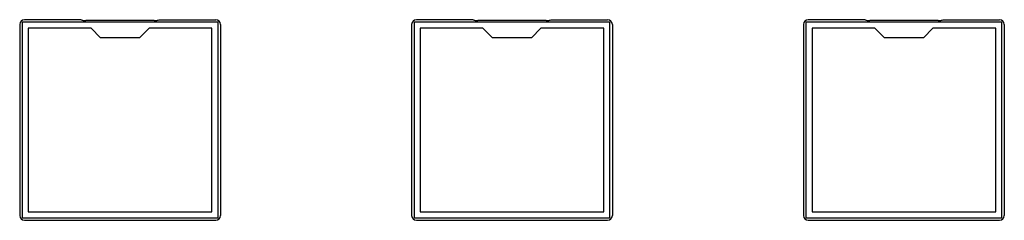
# Model space of a CAD drawing. Extents: x 437 to 4812, y 525 to 7016.
# Drawn here: x 2326 to 2451, y 1727 to 1752 of the extents above; entities that cross this region are included whole.
import ezdxf

# ---------------------------------------------------------------- set-up
doc = ezdxf.new("R2010")
doc.units = 0
doc.layers.add('YKK_11', color=7, linetype='CONTINUOUS', lineweight=30)
doc.layers.add('YKK_13', color=4, linetype='CONTINUOUS', lineweight=30)

msp = doc.modelspace()

# ---------------------------------------------------------------- linework, layer by layer
at = {"layer": 'YKK_11', "linetype": 'ByBlock', "lineweight": -2, "ltscale": 0.5}
for p, q in [((2326, 1752), (2326, 1727)), ((2351, 1752), (2326, 1752)), ((2326.8, 1751.2), (2326.8, 1727.8)), ((2334.8, 1751.2), (2326.8, 1751.2)), ((2336, 1750), (2334.8, 1751.2)), ((2342.2, 1751.2), (2341, 1750)), ((2350.2, 1751.2), (2342.2, 1751.2)), ((2350.2, 1727.8), (2350.2, 1751.2)), ((2351, 1727), (2351, 1752)), ((2376, 1752), (2376, 1727)), ((2401, 1752), (2376, 1752)), ((2376.8, 1751.2), (2376.8, 1727.8)), ((2384.8, 1751.2), (2376.8, 1751.2)), ((2386, 1750), (2384.8, 1751.2)), ((2392.2, 1751.2), (2391, 1750)), ((2400.2, 1751.2), (2392.2, 1751.2)), ((2400.2, 1727.8), (2400.2, 1751.2)), ((2401, 1727), (2401, 1752)), ((2426, 1752), (2426, 1727)), ((2451, 1752), (2426, 1752)), ((2426.8, 1751.2), (2426.8, 1727.8)), ((2434.8, 1751.2), (2426.8, 1751.2)), ((2436, 1750), (2434.8, 1751.2)), ((2442.2, 1751.2), (2441, 1750)), ((2450.2, 1751.2), (2442.2, 1751.2)), ((2450.2, 1727.8), (2450.2, 1751.2)), ((2451, 1727), (2451, 1752)), ((2341, 1750), (2336, 1750)), ((2391, 1750), (2386, 1750)), ((2441, 1750), (2436, 1750)), ((2326.8, 1727.8), (2350.2, 1727.8)), ((2376.8, 1727.8), (2400.2, 1727.8)), ((2426.8, 1727.8), (2450.2, 1727.8)), ((2326, 1727), (2351, 1727)), ((2376, 1727), (2401, 1727)), ((2426, 1727), (2451, 1727))]:
    msp.add_line(p, q, dxfattribs=at)
at = {"layer": 'YKK_13'}
for p, q in [((2333.5, 1752.3), (2326.3, 1752.3)), ((2333.64, 1752.23), (2333.5, 1752.3)), ((2342.86, 1752.21), (2334.14, 1752.21)), ((2343.36, 1752.23), (2343.5, 1752.3)), ((2343.5, 1752.3), (2350.7, 1752.3)), ((2383.5, 1752.3), (2376.3, 1752.3)), ((2383.64, 1752.23), (2383.5, 1752.3)), ((2392.86, 1752.21), (2384.14, 1752.21)), ((2393.36, 1752.23), (2393.5, 1752.3)), ((2393.5, 1752.3), (2400.7, 1752.3)), ((2433.5, 1752.3), (2426.3, 1752.3)), ((2433.64, 1752.23), (2433.5, 1752.3)), ((2442.86, 1752.21), (2434.14, 1752.21)), ((2443.36, 1752.23), (2443.5, 1752.3)), ((2443.5, 1752.3), (2450.7, 1752.3)), ((2325.7, 1751.7), (2325.7, 1727.3)), ((2351.3, 1751.7), (2351.3, 1727.3)), ((2375.7, 1751.7), (2375.7, 1727.3)), ((2401.3, 1751.7), (2401.3, 1727.3)), ((2425.7, 1751.7), (2425.7, 1727.3)), ((2451.3, 1751.7), (2451.3, 1727.3)), ((2326.3, 1726.7), (2350.7, 1726.7)), ((2376.3, 1726.7), (2400.7, 1726.7)), ((2426.3, 1726.7), (2450.7, 1726.7))]:
    msp.add_line(p, q, dxfattribs=at)
for centre, major_axis, ratio, start_param, end_param in [((2326.3, 1751.7), (-0.426, 0.426), 0.99628, 5.499651, 7.06672), ((2334.14, 1752.24), (-0.5, 0), 0.061163, 0.132552, 1.570796), ((2342.86, 1752.24), (-0.5, 0), 0.061163, 1.570796, 3.009041), ((2350.7, 1751.7), (0.426, 0.426), 0.99628, 5.499651, 7.06672), ((2376.3, 1751.7), (-0.426, 0.426), 0.99628, 5.499651, 7.06672), ((2384.14, 1752.24), (-0.5, 0), 0.061163, 0.132552, 1.570796), ((2392.86, 1752.24), (-0.5, 0), 0.061163, 1.570796, 3.009041), ((2400.7, 1751.7), (0.426, 0.426), 0.99628, 5.499651, 7.06672), ((2426.3, 1751.7), (-0.426, 0.426), 0.99628, 5.499651, 7.06672), ((2434.14, 1752.24), (-0.5, 0), 0.061163, 0.132552, 1.570796), ((2442.86, 1752.24), (-0.5, 0), 0.061163, 1.570796, 3.009041), ((2450.7, 1751.7), (0.426, 0.426), 0.99628, 5.499651, 7.06672), ((2326.3, 1727.3), (-0.426, -0.426), 0.99628, 5.499651, 7.06672), ((2350.7, 1727.3), (0.426, -0.426), 0.99628, 5.499651, 7.06672), ((2376.3, 1727.3), (-0.426, -0.426), 0.99628, 5.499651, 7.06672), ((2400.7, 1727.3), (0.426, -0.426), 0.99628, 5.499651, 7.06672), ((2426.3, 1727.3), (-0.426, -0.426), 0.99628, 5.499651, 7.06672), ((2450.7, 1727.3), (0.426, -0.426), 0.99628, 5.499651, 7.06672)]:
    msp.add_ellipse(centre, major_axis=major_axis, ratio=ratio, start_param=start_param, end_param=end_param, dxfattribs=at)

doc.saveas('drawing.dxf')
